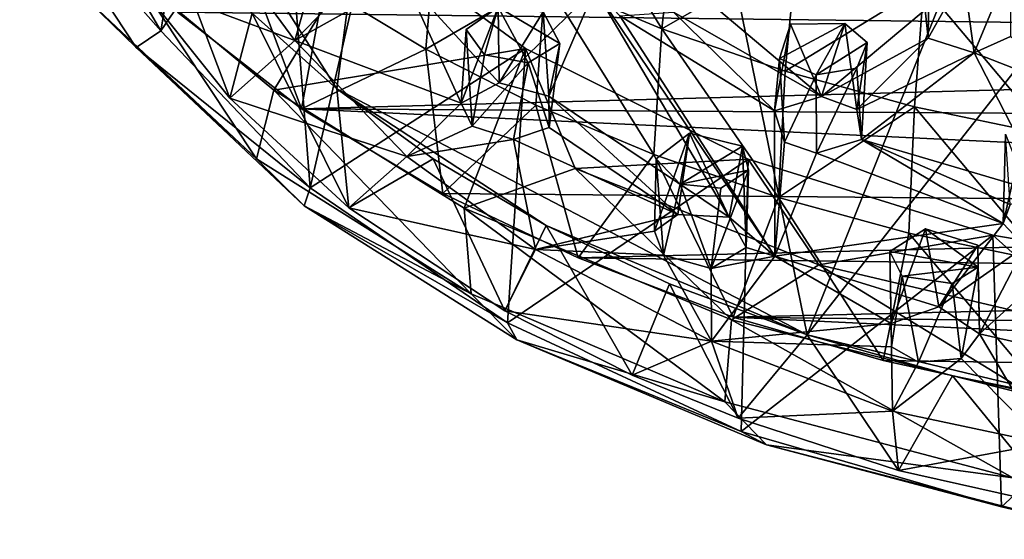
# Model space of a CAD drawing. Units: inches. Extents: x -2.45 to 2.45, y -3.78 to 3.77.
# Drawn here: x -1.29 to -0.09, y -3.76 to -3.13 of the extents above; entities that cross this region are included whole.
import ezdxf

# ---------------------------------------------------------------- set-up
doc = ezdxf.new("R2010")
doc.units = ezdxf.units.IN
doc.layers.get('0').update_dxf_attribs({"true_color": 0xc2ced6})

msp = doc.modelspace()

# ---------------------------------------------------------------- linework, layer by layer
for points in [[(-0.7037, -1.6743), (-0.3286, -3.5128), (0.5259, -1.3777), (-0.7037, -1.6743)], [(1.2599, -1.4907), (0.5259, -1.3777), (-0.3286, -3.5128), (1.2599, -1.4907)], [(-0.3286, -3.5128), (0.0372, -3.6006), (1.2599, -1.4907), (-0.3286, -3.5128)], [(-1.2754, -2.6252), (-0.9045, -3.2115), (-0.7037, -1.6743), (-1.2754, -2.6252)], [(-0.7037, -1.6743), (-0.9045, -3.2115), (-0.3286, -3.5128), (-0.7037, -1.6743)], [(-1.008, -3.1188), (-0.9045, -3.2115), (-1.2754, -2.6252), (-1.008, -3.1188)], [(-1.0628, -2.8018), (-1.1201, -3.1401), (-1.2467, -2.9231), (-1.0628, -2.8018)], [(-1.1201, -3.1401), (-1.0628, -2.8018), (-0.9692, -2.9199), (-1.1201, -3.1401)], [(-1.2929, -2.9444), (-1.2467, -2.9231), (-1.1201, -3.1401), (-1.2929, -2.9444)], [(-0.9371, -3.3327), (-1.1201, -3.1401), (-0.9692, -2.9199), (-0.9371, -3.3327)], [(-0.9692, -2.9199), (-0.8658, -3.0211), (-0.9371, -3.3327), (-0.9692, -2.9199)], [(-0.6305, -2.9327), (-0.6492, -3.0776), (-0.5064, -3.1377), (-0.6305, -2.9327)], [(-0.5064, -3.1377), (-0.49, -2.9919), (-0.6305, -2.9327), (-0.5064, -3.1377)], [(-1.2929, -2.9444), (-1.1501, -3.1605), (-1.2233, -3.0891), (-1.2929, -2.9444)], [(-1.1201, -3.1401), (-1.1501, -3.1605), (-1.2929, -2.9444), (-1.1201, -3.1401)], [(-1.1263, -2.9823), (-1.1494, -3.0798), (-1.0355, -3.2226), (-1.1263, -2.9823)], [(-1.0355, -3.2226), (-1.008, -3.1188), (-1.1263, -2.9823), (-1.0355, -3.2226)], [(-0.9561, -3.1522), (-1.1494, -3.0798), (-1.0702, -2.9964), (-0.9561, -3.1522)], [(-1.0702, -2.9964), (-0.9232, -3.0375), (-0.9561, -3.1522), (-1.0702, -2.9964)], [(-0.3415, -3.043), (-0.49, -2.9919), (-0.5064, -3.1377), (-0.3415, -3.043)], [(-1.034, -3.0054), (-1.0996, -3.1174), (-0.9476, -3.2357), (-1.034, -3.0054)], [(-0.9476, -3.2357), (-0.9203, -3.0873), (-1.034, -3.0054), (-0.9476, -3.2357)], [(-0.9203, -3.0873), (-0.7956, -3.1628), (-0.7828, -3.0099), (-0.9203, -3.0873)], [(-0.6492, -3.0776), (-0.7828, -3.0099), (-0.7956, -3.1628), (-0.6492, -3.0776)], [(-0.8658, -3.0211), (-1.1526, -3.071), (-0.9816, -3.2129), (-0.8658, -3.0211)], [(-0.9816, -3.2129), (-0.6736, -3.1621), (-0.8658, -3.0211), (-0.9816, -3.2129)], [(-0.9371, -3.3327), (-0.8658, -3.0211), (-0.6736, -3.1621), (-0.9371, -3.3327)], [(-0.1803, -3.1492), (-0.1842, -3.1146), (-0.1787, -3.0158), (-0.1803, -3.1492)], [(-0.1787, -3.0158), (-0.1789, -3.0552), (-0.1803, -3.1492), (-0.1787, -3.0158)], [(-0.9232, -3.0375), (-0.8899, -3.0836), (-0.9561, -3.1522), (-0.9232, -3.0375)], [(-0.5064, -3.1377), (-0.3554, -3.1897), (-0.3415, -3.043), (-0.5064, -3.1377)], [(-0.1858, -3.0857), (-0.3415, -3.043), (-0.3554, -3.1897), (-0.1858, -3.0857)], [(-0.1789, -3.0552), (-0.1369, -3.0722), (-0.1803, -3.1492), (-0.1789, -3.0552)], [(-0.1369, -3.0722), (-0.0794, -3.0596), (-0.1239, -3.1673), (-0.1369, -3.0722)], [(-0.0795, -3.1472), (-0.1239, -3.1673), (-0.0794, -3.0596), (-0.0795, -3.1472)], [(-1.0029, -3.297), (-1.1526, -3.071), (-1.2233, -3.0891), (-1.0029, -3.297)], [(-0.9816, -3.2129), (-1.1526, -3.071), (-1.0029, -3.297), (-0.9816, -3.2129)], [(-1.0996, -3.1174), (2.1219, -3.0702), (2.025, -3.1554), (-1.0996, -3.1174)], [(-0.1369, -3.0722), (-0.1239, -3.1673), (-0.1803, -3.1492), (-0.1369, -3.0722)], [(-0.9561, -3.1522), (-1.0355, -3.2226), (-1.1494, -3.0798), (-0.9561, -3.1522)], [(-0.7521, -3.229), (-0.9561, -3.1522), (-0.8215, -3.0768), (-0.7521, -3.229)], [(-0.9561, -3.1522), (-0.8899, -3.0836), (-0.8215, -3.0768), (-0.9561, -3.1522)], [(-0.8215, -3.0768), (-0.7056, -3.2041), (-0.7521, -3.229), (-0.8215, -3.0768)], [(-0.5887, -3.0891), (-0.7056, -3.2041), (-0.8215, -3.0768), (-0.5887, -3.0891)], [(-0.7956, -3.1628), (-0.6606, -3.2312), (-0.6492, -3.0776), (-0.7956, -3.1628)], [(-0.6492, -3.0776), (-0.6606, -3.2312), (-0.5164, -3.2919), (-0.6492, -3.0776)], [(-0.5164, -3.2919), (-0.5064, -3.1377), (-0.6492, -3.0776), (-0.5164, -3.2919)], [(-0.4922, -3.1173), (-0.4726, -3.0842), (-0.3108, -3.2207), (-0.4922, -3.1173)], [(-0.1842, -3.1146), (-0.3108, -3.2207), (-0.4726, -3.0842), (-0.1842, -3.1146)], [(-0.3554, -3.1897), (-0.1971, -3.2332), (-0.1858, -3.0857), (-0.3554, -3.1897)], [(-0.1858, -3.0857), (-0.1971, -3.2332), (-0.0327, -3.2675), (-0.1858, -3.0857)], [(-0.0327, -3.2675), (-0.0241, -3.1195), (-0.1858, -3.0857), (-0.0327, -3.2675)], [(-1.0029, -3.297), (-1.2233, -3.0891), (-1.1501, -3.1605), (-1.0029, -3.297)], [(-0.7956, -3.1628), (-0.9203, -3.0873), (-0.9476, -3.2357), (-0.7956, -3.1628)], [(-0.7056, -3.2041), (-0.5887, -3.0891), (-0.6449, -3.2203), (-0.7056, -3.2041)], [(-0.6449, -3.2203), (-0.5887, -3.0891), (-0.4239, -3.3686), (-0.6449, -3.2203)], [(-0.4239, -3.3686), (-0.5887, -3.0891), (-0.3679, -3.4165), (-0.4239, -3.3686)], [(-0.5887, -3.0891), (-0.5578, -3.1218), (-0.3679, -3.4165), (-0.5887, -3.0891)], [(-1.0996, -3.1174), (2.025, -3.1554), (-0.9476, -3.2357), (-1.0996, -3.1174)], [(-1.008, -3.1188), (-1.0355, -3.2226), (-0.8897, -3.357), (-1.008, -3.1188)], [(-0.8897, -3.357), (-0.9045, -3.2115), (-1.008, -3.1188), (-0.8897, -3.357)], [(-0.7069, -3.1111), (-0.7463, -3.1386), (-0.7521, -3.229), (-0.7069, -3.1111)], [(-0.7069, -3.1111), (-0.7521, -3.229), (-0.7056, -3.2041), (-0.7069, -3.1111)], [(-0.7463, -3.1386), (-0.7069, -3.1111), (-0.7236, -3.1698), (-0.7463, -3.1386)], [(-0.7236, -3.1698), (-0.7069, -3.1111), (-0.67, -3.1796), (-0.7236, -3.1698)], [(-0.652, -3.1171), (-0.7069, -3.1111), (-0.7056, -3.2041), (-0.652, -3.1171)], [(-0.6313, -3.1557), (-0.7069, -3.1111), (-0.652, -3.1171), (-0.6313, -3.1557)], [(-0.6313, -3.1557), (-0.67, -3.1796), (-0.7069, -3.1111), (-0.6313, -3.1557)], [(-0.6449, -3.2203), (-0.652, -3.1171), (-0.7056, -3.2041), (-0.6449, -3.2203)], [(-0.6449, -3.2203), (-0.6313, -3.1557), (-0.652, -3.1171), (-0.6449, -3.2203)], [(-0.5578, -3.1218), (-0.4922, -3.1173), (-0.3684, -3.2383), (-0.5578, -3.1218)], [(-0.5578, -3.1218), (-0.3684, -3.2383), (-0.3679, -3.4165), (-0.5578, -3.1218)], [(-0.4922, -3.1173), (-0.3108, -3.2207), (-0.3684, -3.2383), (-0.4922, -3.1173)], [(-0.1842, -3.1146), (-0.1803, -3.1492), (-0.3108, -3.2207), (-0.1842, -3.1146)], [(-0.3684, -3.2383), (-0.3108, -3.2207), (-0.3489, -3.1321), (-0.3684, -3.2383)], [(-0.3684, -3.2383), (-0.3489, -3.1321), (-0.3622, -3.1741), (-0.3684, -3.2383)], [(-0.3622, -3.1741), (-0.3489, -3.1321), (-0.2823, -3.1314), (-0.3622, -3.1741)], [(-0.3176, -3.194), (-0.3622, -3.1741), (-0.2823, -3.1314), (-0.3176, -3.194)], [(-0.2823, -3.1314), (-0.3489, -3.1321), (-0.3108, -3.2207), (-0.2823, -3.1314)], [(-0.2823, -3.1314), (-0.2551, -3.1546), (-0.3176, -3.194), (-0.2823, -3.1314)], [(-0.2823, -3.1314), (-0.3108, -3.2207), (-0.2675, -3.2366), (-0.2823, -3.1314)], [(-0.2675, -3.2366), (-0.2551, -3.1546), (-0.2823, -3.1314), (-0.2675, -3.2366)], [(-1.1501, -3.1605), (-1.1201, -3.1401), (-0.9371, -3.3327), (-1.1501, -3.1605)], [(-0.7463, -3.1386), (-0.7387, -3.2572), (-0.7521, -3.229), (-0.7463, -3.1386)], [(-0.7463, -3.1386), (-0.7236, -3.1698), (-0.7387, -3.2572), (-0.7463, -3.1386)], [(-0.5064, -3.1377), (-0.5164, -3.2919), (-0.3638, -3.3444), (-0.5064, -3.1377)], [(-0.3638, -3.3444), (-0.3554, -3.1897), (-0.5064, -3.1377), (-0.3638, -3.3444)], [(-0.9561, -3.1522), (-0.8188, -3.2942), (-1.0355, -3.2226), (-0.9561, -3.1522)], [(-0.7521, -3.229), (-0.8188, -3.2942), (-0.9561, -3.1522), (-0.7521, -3.229)], [(1.8915, -3.2532), (-0.9476, -3.2357), (2.025, -3.1554), (1.8915, -3.2532)], [(-0.6313, -3.1557), (-0.6446, -3.2585), (-0.67, -3.1796), (-0.6313, -3.1557)], [(-0.6446, -3.2585), (-0.6313, -3.1557), (-0.6449, -3.2203), (-0.6446, -3.2585)], [(-0.2551, -3.1546), (-0.2678, -3.1859), (-0.3176, -3.194), (-0.2551, -3.1546)], [(-0.1803, -3.1492), (-0.2675, -3.2366), (-0.3108, -3.2207), (-0.1803, -3.1492)], [(-0.2618, -3.2732), (-0.2678, -3.1859), (-0.2551, -3.1546), (-0.2618, -3.2732)], [(-0.1803, -3.1492), (-0.1239, -3.1673), (-0.2675, -3.2366), (-0.1803, -3.1492)], [(-0.2618, -3.2732), (-0.2551, -3.1546), (-0.2675, -3.2366), (-0.2618, -3.2732)], [(-0.1239, -3.1673), (-0.0795, -3.1472), (0.0973, -3.2534), (-0.1239, -3.1673)], [(-1.1501, -3.1605), (-0.9445, -3.3545), (-1.0029, -3.297), (-1.1501, -3.1605)], [(-1.1501, -3.1605), (-0.9371, -3.3327), (-0.9445, -3.3545), (-1.1501, -3.1605)], [(-0.9816, -3.2129), (-0.7485, -3.3576), (-0.6736, -3.1621), (-0.9816, -3.2129)], [(-0.9476, -3.2357), (-0.7748, -3.3395), (-0.7956, -3.1628), (-0.9476, -3.2357)], [(-0.6736, -3.1621), (-0.6953, -3.4982), (-0.9371, -3.3327), (-0.6736, -3.1621)], [(-0.6606, -3.2312), (-0.7956, -3.1628), (-0.7748, -3.3395), (-0.6606, -3.2312)], [(-0.6736, -3.1621), (-0.7485, -3.3576), (-0.6127, -3.3091), (-0.6736, -3.1621)], [(-0.7387, -3.2572), (-0.7236, -3.1698), (-0.67, -3.1796), (-0.7387, -3.2572)], [(-0.6953, -3.4982), (-0.6736, -3.1621), (-0.4009, -3.2973), (-0.6953, -3.4982)], [(-0.4009, -3.2973), (-0.6736, -3.1621), (-0.6127, -3.3091), (-0.4009, -3.2973)], [(-0.2618, -3.2732), (-0.2675, -3.2366), (-0.1239, -3.1673), (-0.2618, -3.2732)], [(-0.0352, -3.3403), (-0.2618, -3.2732), (-0.1239, -3.1673), (-0.0352, -3.3403)], [(-0.1239, -3.1673), (0.0973, -3.2534), (-0.0352, -3.3403), (-0.1239, -3.1673)], [(-0.67, -3.1796), (-0.6883, -3.2735), (-0.7387, -3.2572), (-0.67, -3.1796)], [(-0.6446, -3.2585), (-0.6883, -3.2735), (-0.67, -3.1796), (-0.6446, -3.2585)], [(-0.3564, -3.2766), (-0.3684, -3.2383), (-0.3622, -3.1741), (-0.3564, -3.2766)], [(-0.3622, -3.1741), (-0.3176, -3.194), (-0.3564, -3.2766), (-0.3622, -3.1741)], [(-0.1971, -3.2332), (-0.3554, -3.1897), (-0.3638, -3.3444), (-0.1971, -3.2332)], [(-0.3176, -3.194), (-0.3172, -3.2902), (-0.3564, -3.2766), (-0.3176, -3.194)], [(-0.3172, -3.2902), (-0.3176, -3.194), (-0.2678, -3.1859), (-0.3172, -3.2902)], [(-0.2618, -3.2732), (-0.3172, -3.2902), (-0.2678, -3.1859), (-0.2618, -3.2732)], [(-0.9816, -3.2129), (-1.0029, -3.297), (-0.74, -3.4623), (-0.9816, -3.2129)], [(-0.7485, -3.3576), (-0.9816, -3.2129), (-0.74, -3.4623), (-0.7485, -3.3576)], [(-0.8897, -3.357), (-0.7867, -3.2971), (-0.9045, -3.2115), (-0.8897, -3.357)], [(-0.9045, -3.2115), (-0.7867, -3.2971), (-0.6483, -3.3786), (-0.9045, -3.2115)], [(-0.9045, -3.2115), (-0.6483, -3.3786), (-0.3286, -3.5128), (-0.9045, -3.2115)], [(-0.8897, -3.357), (-1.0355, -3.2226), (-0.8188, -3.2942), (-0.8897, -3.357)], [(-0.8188, -3.2942), (-0.7521, -3.229), (-0.7387, -3.2572), (-0.8188, -3.2942)], [(-0.7748, -3.3395), (-0.609, -3.4185), (-0.6606, -3.2312), (-0.7748, -3.3395)], [(-0.609, -3.4185), (-0.5164, -3.2919), (-0.6606, -3.2312), (-0.609, -3.4185)], [(-0.4869, -3.3653), (-0.6449, -3.2203), (-0.4239, -3.3686), (-0.4869, -3.3653)], [(-0.6449, -3.2203), (-0.4869, -3.3653), (-0.6446, -3.2585), (-0.6449, -3.2203)], [(-0.9476, -3.2357), (1.7028, -3.3617), (-0.7748, -3.3395), (-0.9476, -3.2357)], [(1.7028, -3.3617), (-0.9476, -3.2357), (1.8915, -3.2532), (1.7028, -3.3617)], [(-0.3564, -3.2766), (-0.3679, -3.4165), (-0.3684, -3.2383), (-0.3564, -3.2766)], [(-0.3638, -3.3444), (-0.204, -3.3883), (-0.1971, -3.2332), (-0.3638, -3.3444)], [(-0.1971, -3.2332), (-0.204, -3.3883), (-0.0379, -3.423), (-0.1971, -3.2332)], [(-0.0379, -3.423), (-0.0327, -3.2675), (-0.1971, -3.2332), (-0.0379, -3.423)], [(-0.8188, -3.2942), (-0.7387, -3.2572), (-0.6883, -3.2735), (-0.8188, -3.2942)], [(-0.6883, -3.2735), (-0.6446, -3.2585), (-0.4869, -3.3653), (-0.6883, -3.2735)], [(-0.4727, -3.2658), (-0.5133, -3.297), (-0.5154, -3.3859), (-0.4727, -3.2658)], [(-0.5154, -3.3859), (-0.4869, -3.3653), (-0.4727, -3.2658), (-0.5154, -3.3859)], [(-0.5133, -3.297), (-0.4727, -3.2658), (-0.4839, -3.3283), (-0.5133, -3.297)], [(-0.4869, -3.3653), (-0.4239, -3.3686), (-0.4727, -3.2658), (-0.4869, -3.3653)], [(-0.4075, -3.2814), (-0.4839, -3.3283), (-0.4727, -3.2658), (-0.4075, -3.2814)], [(-0.4239, -3.3686), (-0.4075, -3.2814), (-0.4727, -3.2658), (-0.4239, -3.3686)], [(-0.0856, -3.267), (-0.0886, -3.3763), (-0.08, -3.3531), (-0.0856, -3.267)], [(-0.0719, -3.3023), (-0.0886, -3.3763), (-0.0856, -3.267), (-0.0719, -3.3023)], [(-0.661, -3.408), (-0.8188, -3.2942), (-0.6883, -3.2735), (-0.661, -3.408)], [(-0.4869, -3.3653), (-0.661, -3.408), (-0.6883, -3.2735), (-0.4869, -3.3653)], [(-0.3172, -3.2902), (-0.3679, -3.4165), (-0.3564, -3.2766), (-0.3172, -3.2902)], [(-0.3172, -3.2902), (-0.2618, -3.2732), (-0.0886, -3.3763), (-0.3172, -3.2902)], [(-0.08, -3.3531), (-0.2618, -3.2732), (-0.0352, -3.3403), (-0.08, -3.3531)], [(-0.0886, -3.3763), (-0.2618, -3.2732), (-0.08, -3.3531), (-0.0886, -3.3763)], [(-0.4075, -3.2814), (-0.4003, -3.3111), (-0.4839, -3.3283), (-0.4075, -3.2814)], [(-0.4033, -3.4056), (-0.4075, -3.2814), (-0.4239, -3.3686), (-0.4033, -3.4056)], [(-0.4033, -3.4056), (-0.4003, -3.3111), (-0.4075, -3.2814), (-0.4033, -3.4056)], [(-0.3679, -3.4165), (-0.3172, -3.2902), (-0.0886, -3.3763), (-0.3679, -3.4165)], [(-0.74, -3.4623), (-1.0029, -3.297), (-0.9445, -3.3545), (-0.74, -3.4623)], [(-0.8897, -3.357), (-0.8188, -3.2942), (-0.661, -3.408), (-0.8897, -3.357)], [(-0.7867, -3.2971), (-0.8897, -3.357), (-0.6989, -3.4834), (-0.7867, -3.2971)], [(-0.6989, -3.4834), (-0.6483, -3.3786), (-0.7867, -3.2971), (-0.6989, -3.4834)], [(-0.4009, -3.2973), (-0.4095, -3.6313), (-0.6953, -3.4982), (-0.4009, -3.2973)], [(-0.4009, -3.2973), (-0.6127, -3.3091), (-0.3142, -3.4268), (-0.4009, -3.2973)], [(-0.5164, -3.2919), (-0.609, -3.4185), (-0.4193, -3.4911), (-0.5164, -3.2919)], [(-0.4193, -3.4911), (-0.3638, -3.3444), (-0.5164, -3.2919), (-0.4193, -3.4911)], [(-0.5154, -3.3859), (-0.5133, -3.297), (-0.5045, -3.415), (-0.5154, -3.3859)], [(-0.5045, -3.415), (-0.5133, -3.297), (-0.4839, -3.3283), (-0.5045, -3.415)], [(-0.4095, -3.6313), (-0.4009, -3.2973), (-0.101, -3.3906), (-0.4095, -3.6313)], [(-0.101, -3.3906), (-0.4009, -3.2973), (-0.3142, -3.4268), (-0.101, -3.3906)], [(-0.0618, -3.4044), (-0.0886, -3.3763), (-0.0719, -3.3023), (-0.0618, -3.4044)], [(-0.4213, -3.4945), (-0.6127, -3.3091), (-0.7485, -3.3576), (-0.4213, -3.4945)], [(-0.6127, -3.3091), (-0.4213, -3.4945), (-0.3142, -3.4268), (-0.6127, -3.3091)], [(-0.4839, -3.3283), (-0.4003, -3.3111), (-0.4341, -3.3329), (-0.4839, -3.3283)], [(-0.4003, -3.3111), (-0.4033, -3.4056), (-0.446, -3.4314), (-0.4003, -3.3111)], [(-0.446, -3.4314), (-0.4341, -3.3329), (-0.4003, -3.3111), (-0.446, -3.4314)], [(-0.9445, -3.3545), (-0.9371, -3.3327), (-0.6953, -3.4982), (-0.9445, -3.3545)], [(1.7028, -3.3617), (-0.609, -3.4185), (-0.7748, -3.3395), (1.7028, -3.3617)], [(-0.5045, -3.415), (-0.4839, -3.3283), (-0.446, -3.4314), (-0.5045, -3.415)], [(-0.446, -3.4314), (-0.4839, -3.3283), (-0.4341, -3.3329), (-0.446, -3.4314)], [(-0.3638, -3.3444), (-0.4193, -3.4911), (-0.2356, -3.5442), (-0.3638, -3.3444)], [(-0.2356, -3.5442), (-0.204, -3.3883), (-0.3638, -3.3444), (-0.2356, -3.5442)], [(-0.9445, -3.3545), (-0.6839, -3.5189), (-0.74, -3.4623), (-0.9445, -3.3545)], [(-0.6953, -3.4982), (-0.6839, -3.5189), (-0.9445, -3.3545), (-0.6953, -3.4982)], [(-0.8897, -3.357), (-0.661, -3.408), (-0.6989, -3.4834), (-0.8897, -3.357)], [(-0.4294, -3.5948), (-0.4213, -3.4945), (-0.7485, -3.3576), (-0.4294, -3.5948)], [(-0.7485, -3.3576), (-0.74, -3.4623), (-0.4294, -3.5948), (-0.7485, -3.3576)], [(-0.609, -3.4185), (1.7028, -3.3617), (1.5137, -3.4459), (-0.609, -3.4185)], [(-0.5154, -3.3859), (-0.661, -3.408), (-0.4869, -3.3653), (-0.5154, -3.3859)], [(-0.4239, -3.3686), (-0.3679, -3.4165), (-0.4033, -3.4056), (-0.4239, -3.3686)], [(-0.6483, -3.3786), (-0.6989, -3.4834), (-0.5428, -3.5622), (-0.6483, -3.3786)], [(-0.5045, -3.415), (-0.661, -3.408), (-0.5154, -3.3859), (-0.5045, -3.415)], [(-0.5428, -3.5622), (-0.4969, -3.4502), (-0.6483, -3.3786), (-0.5428, -3.5622)], [(-0.6483, -3.3786), (-0.4969, -3.4502), (-0.3286, -3.5128), (-0.6483, -3.3786)], [(-0.0886, -3.3763), (-0.1672, -3.4784), (-0.3679, -3.4165), (-0.0886, -3.3763)], [(-0.204, -3.3883), (-0.2356, -3.5442), (-0.0357, -3.5877), (-0.204, -3.3883)], [(-0.2256, -3.4989), (-0.1835, -3.3829), (-0.2273, -3.4107), (-0.2256, -3.4989)], [(-0.2273, -3.4107), (-0.1835, -3.3829), (-0.119, -3.4299), (-0.2273, -3.4107)], [(-0.1835, -3.3829), (-0.2256, -3.4989), (-0.1672, -3.4784), (-0.1835, -3.3829)], [(-0.0357, -3.5877), (-0.0379, -3.423), (-0.204, -3.3883), (-0.0357, -3.5877)], [(-0.1196, -3.4027), (-0.1835, -3.3829), (-0.1672, -3.4784), (-0.1196, -3.4027)], [(-0.1835, -3.3829), (-0.1196, -3.4027), (-0.119, -3.4299), (-0.1835, -3.3829)], [(-0.0886, -3.3763), (-0.0618, -3.4044), (-0.1672, -3.4784), (-0.0886, -3.3763)], [(-0.101, -3.3906), (-0.0906, -3.7233), (-0.4095, -3.6313), (-0.101, -3.3906)], [(0.0296, -3.508), (-0.101, -3.3906), (-0.3142, -3.4268), (0.0296, -3.508)], [(-0.0906, -3.7233), (-0.101, -3.3906), (0.2122, -3.4445), (-0.0906, -3.7233)], [(0.0296, -3.508), (0.2122, -3.4445), (-0.101, -3.3906), (0.0296, -3.508)], [(-0.6989, -3.4834), (-0.661, -3.408), (-0.4455, -3.5206), (-0.6989, -3.4834)], [(-0.5045, -3.415), (-0.4455, -3.5206), (-0.661, -3.408), (-0.5045, -3.415)], [(-0.446, -3.4314), (-0.4033, -3.4056), (-0.3679, -3.4165), (-0.446, -3.4314)], [(-0.2252, -3.5276), (-0.2273, -3.4107), (-0.212, -3.4408), (-0.2252, -3.5276)], [(-0.2256, -3.4989), (-0.2273, -3.4107), (-0.2252, -3.5276), (-0.2256, -3.4989)], [(-0.212, -3.4408), (-0.2273, -3.4107), (-0.119, -3.4299), (-0.212, -3.4408)], [(-0.1173, -3.5115), (-0.1196, -3.4027), (-0.1672, -3.4784), (-0.1173, -3.5115)], [(-0.0618, -3.4044), (-0.1173, -3.5115), (-0.1672, -3.4784), (-0.0618, -3.4044)], [(-0.1196, -3.4027), (-0.1173, -3.5115), (-0.119, -3.4299), (-0.1196, -3.4027)], [(0.1017, -3.5618), (-0.1173, -3.5115), (0.0038, -3.402), (0.1017, -3.5618)], [(-0.1173, -3.5115), (-0.0618, -3.4044), (0.0038, -3.402), (-0.1173, -3.5115)], [(1.5137, -3.4459), (-0.4193, -3.4911), (-0.609, -3.4185), (1.5137, -3.4459)], [(-0.5045, -3.415), (-0.446, -3.4314), (-0.4455, -3.5206), (-0.5045, -3.415)], [(-0.3679, -3.4165), (-0.4455, -3.5206), (-0.446, -3.4314), (-0.3679, -3.4165)], [(-0.4455, -3.5206), (-0.3679, -3.4165), (-0.2256, -3.4989), (-0.4455, -3.5206)], [(-0.2256, -3.4989), (-0.3679, -3.4165), (-0.1672, -3.4784), (-0.2256, -3.4989)], [(-0.0514, -3.5877), (-0.3142, -3.4268), (-0.4213, -3.4945), (-0.0514, -3.5877)], [(0.0296, -3.508), (-0.3142, -3.4268), (-0.0514, -3.5877), (0.0296, -3.508)], [(-0.212, -3.4408), (-0.119, -3.4299), (-0.1511, -3.4498), (-0.212, -3.4408)], [(-0.1401, -3.5418), (-0.1511, -3.4498), (-0.119, -3.4299), (-0.1401, -3.5418)], [(-0.1401, -3.5418), (-0.119, -3.4299), (-0.1173, -3.5115), (-0.1401, -3.5418)], [(1.5137, -3.4459), (1.3264, -3.5116), (-0.4193, -3.4911), (1.5137, -3.4459)], [(-0.212, -3.4408), (-0.1923, -3.5463), (-0.2252, -3.5276), (-0.212, -3.4408)], [(-0.212, -3.4408), (-0.1511, -3.4498), (-0.1923, -3.5463), (-0.212, -3.4408)], [(0.2122, -3.4445), (0.1541, -3.7633), (-0.0906, -3.7233), (0.2122, -3.4445)], [(-0.4969, -3.4502), (-0.5428, -3.5622), (-0.4131, -3.615), (-0.4969, -3.4502)], [(-0.3286, -3.5128), (-0.4969, -3.4502), (-0.4131, -3.615), (-0.3286, -3.5128)], [(-0.1401, -3.5418), (-0.1923, -3.5463), (-0.1511, -3.4498), (-0.1401, -3.5418)], [(-0.4294, -3.5948), (-0.74, -3.4623), (-0.6839, -3.5189), (-0.4294, -3.5948)], [(-0.5428, -3.5622), (-0.6989, -3.4834), (-0.4455, -3.5206), (-0.5428, -3.5622)], [(-0.4213, -3.4945), (-0.4294, -3.5948), (-0.0768, -3.6878), (-0.4213, -3.4945)], [(-0.0514, -3.5877), (-0.4213, -3.4945), (-0.0768, -3.6878), (-0.0514, -3.5877)], [(-0.4193, -3.4911), (1.3264, -3.5116), (1.1206, -3.5643), (-0.4193, -3.4911)], [(-0.4193, -3.4911), (1.1206, -3.5643), (-0.2356, -3.5442), (-0.4193, -3.4911)], [(-0.6839, -3.5189), (-0.6953, -3.4982), (-0.4095, -3.6313), (-0.6839, -3.5189)], [(-0.2256, -3.4989), (-0.2252, -3.5276), (-0.4455, -3.5206), (-0.2256, -3.4989)], [(-0.6839, -3.5189), (-0.3784, -3.6476), (-0.4294, -3.5948), (-0.6839, -3.5189)], [(-0.6839, -3.5189), (-0.4095, -3.6313), (-0.3784, -3.6476), (-0.6839, -3.5189)], [(-0.5428, -3.5622), (-0.4455, -3.5206), (-0.4131, -3.615), (-0.5428, -3.5622)], [(-0.4455, -3.5206), (-0.2252, -3.5276), (-0.2242, -3.6064), (-0.4455, -3.5206)], [(-0.4131, -3.615), (-0.4455, -3.5206), (-0.2242, -3.6064), (-0.4131, -3.615)], [(-0.3286, -3.5128), (-0.4131, -3.615), (-0.2167, -3.6789), (-0.3286, -3.5128)], [(-0.1504, -3.563), (-0.3286, -3.5128), (-0.2167, -3.6789), (-0.1504, -3.563)], [(-0.3286, -3.5128), (-0.1504, -3.563), (0.0372, -3.6006), (-0.3286, -3.5128)], [(-0.0373, -3.646), (-0.1401, -3.5418), (-0.1173, -3.5115), (-0.0373, -3.646)], [(-0.1173, -3.5115), (0.1017, -3.5618), (-0.0373, -3.646), (-0.1173, -3.5115)], [(-0.2252, -3.5276), (-0.1923, -3.5463), (-0.2242, -3.6064), (-0.2252, -3.5276)], [(1.1206, -3.5643), (-0.0357, -3.5877), (-0.2356, -3.5442), (1.1206, -3.5643)], [(-0.1923, -3.5463), (-0.1401, -3.5418), (-0.2242, -3.6064), (-0.1923, -3.5463)], [(-0.0373, -3.646), (-0.2242, -3.6064), (-0.1401, -3.5418), (-0.0373, -3.646)], [(-0.1504, -3.563), (-0.2167, -3.6789), (-0.02, -3.723), (-0.1504, -3.563)], [(-0.02, -3.723), (0.0372, -3.6006), (-0.1504, -3.563), (-0.02, -3.723)], [(-0.0768, -3.6878), (-0.4294, -3.5948), (-0.3784, -3.6476), (-0.0768, -3.6878)], [(-0.4131, -3.615), (-0.2242, -3.6064), (-0.2167, -3.6789), (-0.4131, -3.615)], [(-0.2167, -3.6789), (-0.2242, -3.6064), (-0.0373, -3.646), (-0.2167, -3.6789)], [(-0.3784, -3.6476), (-0.4095, -3.6313), (-0.0906, -3.7233), (-0.3784, -3.6476)], [(-0.3784, -3.6476), (-0.0398, -3.7355), (-0.0768, -3.6878), (-0.3784, -3.6476)], [(-0.0906, -3.7233), (-0.0398, -3.7355), (-0.3784, -3.6476), (-0.0906, -3.7233)], [(-0.02, -3.723), (-0.2167, -3.6789), (-0.0373, -3.646), (-0.02, -3.723)], [(-0.0398, -3.7355), (-0.0906, -3.7233), (0.1541, -3.7633), (-0.0398, -3.7355)]]:
    msp.add_lwpolyline(points)

doc.saveas('drawing.dxf')
